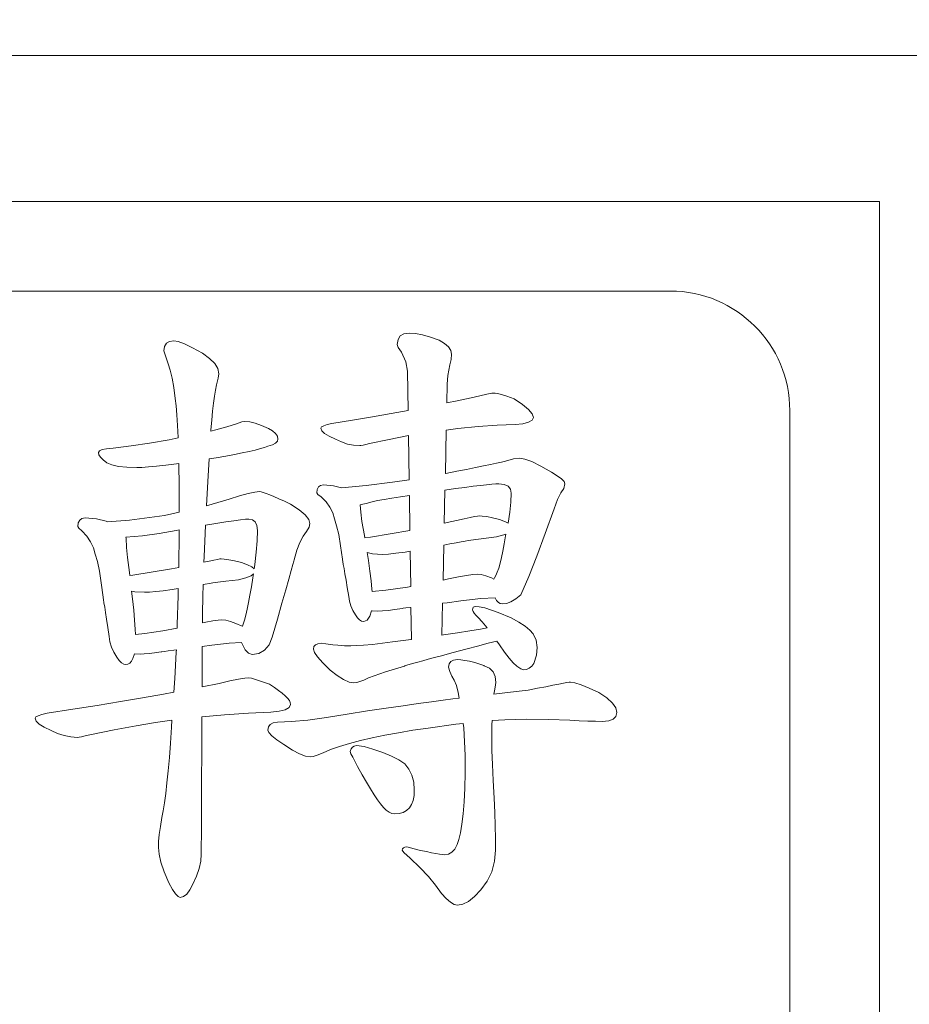
# Model space of a CAD drawing. Extents: x 5 to 4594, y 5 to 1778.
# Drawn here: x 1917 to 1924, y 853 to 862 of the extents above; entities that cross this region are included whole.
import ezdxf

# ---------------------------------------------------------------- set-up
doc = ezdxf.new("R2010")
doc.units = 0
doc.header["$LTSCALE"] = 5
doc.layers.get('DEFPOINTS').update_dxf_attribs({"linetype": 'CONTINUOUS'})
doc.layers.add('dim', color=225, linetype='CONTINUOUS')
doc.layers.add('EXT-250V-2D', color=7, linetype='CONTINUOUS')
doc.styles.get("Standard").update_dxf_attribs({"font": 'romant.shx', "bigfont": 'chineset.shx'})
doc.dimstyles.get("Standard").update_dxf_attribs({"dimtxt": 2.5, "dimasz": 2.5, "dimexe": 1.25, "dimexo": 0.625, "dimtad": 1, "dimdec": 4, "dimdsep": 46, "dimlunit": 6, "dimtxsty": 'Standard', "dimcen": 2.5, "dimadec": 0, "dimazin": 0, "dimtfac": 1, "dimtdec": 4, "dimtmove": 0, "dimatfit": 3, "dimfxl": 0, "dimtolj": 1, "dimtzin": 0, "dimarcsym": 0})

# ---------------------------------------------------------------- blocks, each defined once
blk = doc.blocks.new('*D34')
at = {"layer": 'DEFPOINTS', "color": 0}
for p in [(1910.8942, 844.1174), (1916.8156, 828.0932)]:
    blk.add_point(p, dxfattribs=at)
at = {"layer": 'dim', "color": 225, "lineweight": -2}
for p, q in [((1870.3677, 953.7881), (1771.1712, 953.7881)), ((1906.1281, 857.015), (1870.3677, 953.7881))]:
    blk.add_line(p, q, dxfattribs=at)
at = {"layer": 'dim', "color": 225}
blk.add_solid([(1908.2777, 857.8093), (1903.9785, 856.2207), (1910.8942, 844.1174)], dxfattribs=at)
at = {"layer": 'dim', "color": 220, "insert": (1818.7069, 970.4845), "char_height": 16.5, "attachment_point": 5}
blk.add_mtext('\\A1;PT 3/8', dxfattribs=at)
blk = doc.blocks.new('EXT-250V-2DB')
at = {"layer": 'EXT-250V-2D', "color": 7, "linetype": 'Continuous', "lineweight": 15}
for p, q in [((333, 315.719), (290, 315.719)), ((331, 314.5), (311, 314.5)), ((331, 302.5), (331, 314.5)), ((329.25, 313.75), (312.75, 313.75)), ((327.0209, 313.3917), (326.9904, 313.3744)), ((327.0641, 313.398), (327.0209, 313.3917)), ((327.1174, 313.394), (327.0641, 313.398)), ((327.1769, 313.3839), (327.1174, 313.394)), ((325.0339, 313.3133), (325.019, 313.2874)), ((325.0597, 313.329), (325.0339, 313.3133)), ((325.0958, 313.3345), (325.0597, 313.329)), ((325.1326, 313.3282), (325.0958, 313.3345)), ((325.1852, 313.3086), (325.1326, 313.3282)), ((325.2526, 313.2757), (325.1852, 313.3086)), ((326.9716, 313.3447), (326.9653, 313.3031)), ((326.9904, 313.3744), (326.9716, 313.3447)), ((327.2428, 313.365), (327.1769, 313.3839)), ((327.3157, 313.34), (327.2428, 313.365)), ((327.3611, 313.3125), (327.3157, 313.34)), ((327.3941, 313.2835), (327.3611, 313.3125)), ((325.019, 313.2874), (325.0135, 313.2506)), ((325.0135, 313.2506), (325.03, 313.1989)), ((325.3357, 313.2294), (325.2526, 313.2757)), ((325.3952, 313.1863), (325.3357, 313.2294)), ((326.9653, 313.3031), (326.9739, 313.2765)), ((326.9739, 313.2765), (327.0006, 313.2396)), ((327.0006, 313.2396), (327.0366, 313.1581)), ((327.4136, 313.2537), (327.3941, 313.2835)), ((327.4199, 313.2224), (327.4136, 313.2537)), ((325.03, 313.1989), (325.048, 313.1416)), ((325.4383, 313.1432), (325.3952, 313.1863)), ((327.0366, 313.1581), (327.0523, 313.0813)), ((327.4042, 313.1322), (327.416, 313.1785)), ((327.416, 313.1785), (327.4199, 313.2224)), ((325.048, 313.1416), (325.066, 313.0883)), ((325.066, 313.0883), (325.0825, 313.0225)), ((325.4634, 313.1009), (325.4383, 313.1432)), ((325.472, 313.0578), (325.4634, 313.1009)), ((327.0523, 313.0813), (327.0569, 312.7522)), ((327.3894, 313.0444), (327.4042, 313.1322)), ((325.0825, 313.0225), (325.0958, 312.9433)), ((325.4525, 312.9645), (325.4673, 313.0209)), ((325.4673, 313.0209), (325.472, 313.0578)), ((327.3839, 312.9723), (327.3894, 313.0444)), ((325.0958, 312.9433), (325.1068, 312.8516)), ((325.436, 312.8712), (325.4438, 312.9222)), ((325.4438, 312.9222), (325.4525, 312.9645)), ((327.3805, 312.8143), (327.3839, 312.9723)), ((327.7852, 312.8971), (327.757, 312.8947)), ((327.8048, 312.8939), (327.7852, 312.8971)), ((325.1068, 312.8516), (325.1146, 312.7889)), ((325.4282, 312.8124), (325.436, 312.8712)), ((327.4662, 312.832), (327.3805, 312.8143)), ((327.5845, 312.8571), (327.4662, 312.832)), ((327.6566, 312.8743), (327.5845, 312.8571)), ((327.7146, 312.8869), (327.6566, 312.8743)), ((327.757, 312.8947), (327.7146, 312.8869)), ((327.8369, 312.8853), (327.8048, 312.8939)), ((327.8832, 312.8704), (327.8369, 312.8853)), ((327.9428, 312.8493), (327.8832, 312.8704)), ((328.0141, 312.8007), (327.9428, 312.8493)), ((325.1146, 312.7889), (325.1217, 312.7137)), ((325.4133, 312.6713), (325.4203, 312.7458)), ((325.4203, 312.7458), (325.4282, 312.8124)), ((327.0569, 312.7522), (326.9151, 312.7262)), ((328.0642, 312.7591), (328.0141, 312.8007)), ((328.0948, 312.7231), (328.0642, 312.7591)), ((330.25, 304.25), (330.25, 312.75)), ((325.1217, 312.7137), (325.1279, 312.6251)), ((325.4062, 312.5882), (325.4133, 312.6713)), ((325.6641, 312.6549), (325.6194, 312.6392)), ((325.69, 312.6604), (325.6641, 312.6549)), ((325.7307, 312.6564), (325.69, 312.6604)), ((325.7777, 312.6455), (325.7307, 312.6564)), ((326.5914, 312.6713), (326.4182, 312.6431)), ((326.7576, 312.6988), (326.5914, 312.6713)), ((326.9151, 312.7262), (326.7576, 312.6988)), ((328.0172, 312.6408), (328.0642, 312.6525)), ((328.0642, 312.6525), (328.0932, 312.6698)), ((328.0932, 312.6698), (328.105, 312.6933)), ((328.105, 312.6933), (328.0948, 312.7231)), ((325.1279, 312.6251), (325.1326, 312.524)), ((325.447, 312.589), (325.4056, 312.5791)), ((325.4056, 312.5791), (325.4062, 312.5882)), ((325.5387, 312.6133), (325.447, 312.589)), ((325.6194, 312.6392), (325.5387, 312.6133)), ((325.8295, 312.6259), (325.7777, 312.6455)), ((325.8875, 312.5992), (325.8295, 312.6259)), ((325.9228, 312.5804), (325.8875, 312.5992)), ((325.9478, 312.56), (325.9228, 312.5804)), ((326.3327, 312.6141), (326.3272, 312.6039)), ((326.3272, 312.6039), (326.3351, 312.582)), ((326.35, 312.6235), (326.3327, 312.6141)), ((326.3351, 312.582), (326.3578, 312.5592)), ((326.3782, 312.6337), (326.35, 312.6235)), ((326.4182, 312.6431), (326.3782, 312.6337)), ((327.3677, 312.2228), (327.3756, 312.5876)), ((327.3756, 312.5876), (327.4717, 312.5992)), ((327.4717, 312.5992), (327.6418, 312.6165)), ((327.6418, 312.6165), (327.8024, 312.6282)), ((327.8024, 312.6282), (327.9522, 312.6353)), ((327.9522, 312.6353), (328.0172, 312.6408)), ((325.0574, 312.5067), (324.8936, 312.4777)), ((325.1327, 312.5216), (325.0574, 312.5067)), ((325.1326, 312.524), (325.1327, 312.5216)), ((325.9463, 312.4777), (325.962, 312.4934)), ((325.9627, 312.5365), (325.9478, 312.56)), ((325.962, 312.4934), (325.9674, 312.5114)), ((325.9674, 312.5114), (325.9627, 312.5365)), ((326.3578, 312.5592), (326.3954, 312.5357)), ((326.3954, 312.5357), (326.4479, 312.5114)), ((326.4479, 312.5114), (326.4989, 312.4879)), ((326.4989, 312.4879), (326.5498, 312.4707)), ((326.734, 312.4754), (326.8987, 312.5099)), ((326.8987, 312.5099), (327.046, 312.5389)), ((327.046, 312.5389), (327.0599, 312.5412)), ((327.0599, 312.5412), (327.0652, 312.1716)), ((324.4726, 312.4134), (324.4648, 312.3993)), ((324.4954, 312.4244), (324.4726, 312.4134)), ((324.5338, 312.4315), (324.4954, 312.4244)), ((324.5879, 312.4354), (324.5338, 312.4315)), ((324.7376, 312.4542), (324.5879, 312.4354)), ((324.8936, 312.4777), (324.7376, 312.4542)), ((325.668, 312.3962), (325.726, 312.4087)), ((325.726, 312.4087), (325.777, 312.4205)), ((325.777, 312.4205), (325.8201, 312.4323)), ((325.8201, 312.4323), (325.8554, 312.4424)), ((325.8554, 312.4424), (325.8836, 312.4526)), ((325.8836, 312.4526), (325.9204, 312.4644)), ((325.9204, 312.4644), (325.9463, 312.4777)), ((326.5498, 312.4707), (326.6, 312.4605)), ((326.6, 312.4605), (326.651, 312.4573)), ((326.651, 312.4573), (326.6619, 312.4581)), ((326.6619, 312.4581), (326.6792, 312.462)), ((326.6792, 312.462), (326.7035, 312.4675)), ((326.7035, 312.4675), (326.734, 312.4754)), ((324.4648, 312.3993), (324.4695, 312.3805)), ((324.4695, 312.3805), (324.4828, 312.3601)), ((324.4828, 312.3601), (324.5048, 312.3382)), ((324.5048, 312.3382), (324.5353, 312.3147)), ((325.3796, 312.1571), (325.3906, 312.3456)), ((325.3906, 312.3456), (325.4493, 312.3547)), ((325.4493, 312.3547), (325.5301, 312.3695)), ((325.5301, 312.3695), (325.603, 312.3829)), ((325.603, 312.3829), (325.668, 312.3962)), ((327.8722, 312.3272), (327.8377, 312.3202)), ((327.9388, 312.346), (327.8722, 312.3272)), ((327.9913, 312.3523), (327.9388, 312.346)), ((328.0337, 312.3452), (327.9913, 312.3523)), ((328.0917, 312.3233), (328.0337, 312.3452)), ((328.1654, 312.2865), (328.0917, 312.3233)), ((324.5353, 312.3147), (324.5769, 312.2966)), ((324.5769, 312.2966), (324.6325, 312.2841)), ((324.6325, 312.2841), (324.7023, 312.2763)), ((324.7023, 312.2763), (324.7854, 312.2739)), ((324.7854, 312.2739), (324.8293, 312.2755)), ((324.8293, 312.2755), (324.8849, 312.2786)), ((324.8849, 312.2786), (324.9508, 312.2849)), ((324.9508, 312.2849), (325.0284, 312.2943)), ((325.0284, 312.2943), (325.117, 312.3053)), ((325.117, 312.3053), (325.1384, 312.3083)), ((325.1384, 312.3083), (325.1389, 312.2818)), ((325.1389, 312.2818), (325.1405, 312.1414)), ((327.4638, 312.2426), (327.3729, 312.2237)), ((327.5461, 312.259), (327.4638, 312.2426)), ((327.6206, 312.2747), (327.5461, 312.259)), ((327.6872, 312.2888), (327.6206, 312.2747)), ((327.7452, 312.3006), (327.6872, 312.2888)), ((327.7954, 312.3108), (327.7452, 312.3006)), ((327.8377, 312.3202), (327.7954, 312.3108)), ((328.2547, 312.2355), (328.1654, 312.2865)), ((325.369, 311.9544), (325.3796, 312.1571)), ((327.0652, 312.1716), (326.9245, 312.1509)), ((327.3729, 312.2237), (327.3677, 312.2228)), ((328.3041, 312.2049), (328.2547, 312.2355)), ((328.3402, 312.1783), (328.3041, 312.2049)), ((328.3613, 312.1563), (328.3402, 312.1783)), ((328.3684, 312.1375), (328.3613, 312.1563)), ((325.1405, 312.1414), (325.1413, 311.9878)), ((326.2959, 312.0913), (326.2927, 312.0623)), ((326.3068, 312.1117), (326.2959, 312.0913)), ((326.3233, 312.1242), (326.3068, 312.1117)), ((326.3476, 312.1281), (326.3233, 312.1242)), ((326.4323, 312.1218), (326.3476, 312.1281)), ((326.4985, 312.1042), (326.4323, 312.1218)), ((326.7043, 312.1234), (326.4985, 312.1042)), ((326.9245, 312.1509), (326.7043, 312.1234)), ((327.3648, 312.0851), (327.3588, 311.8086)), ((327.4521, 312.0975), (327.3648, 312.0851)), ((327.5304, 312.1077), (327.4521, 312.0975)), ((327.6002, 312.1171), (327.5304, 312.1077)), ((327.6613, 312.1242), (327.6002, 312.1171)), ((327.7131, 312.1305), (327.6613, 312.1242)), ((327.7562, 312.1344), (327.7131, 312.1305)), ((327.7907, 312.1367), (327.7562, 312.1344)), ((327.8158, 312.1375), (327.7907, 312.1367)), ((327.8604, 312.1328), (327.8158, 312.1375)), ((327.8926, 312.1179), (327.8604, 312.1328)), ((327.9122, 312.0928), (327.8926, 312.1179)), ((327.9185, 312.0584), (327.9122, 312.0928)), ((328.3339, 312.0615), (328.3598, 312.0999)), ((328.3598, 312.0999), (328.3684, 312.1375)), ((325.5598, 312.0098), (325.369, 311.9544)), ((325.6461, 312.0372), (325.5598, 312.0098)), ((325.7174, 312.0568), (325.6461, 312.0372)), ((325.773, 312.0685), (325.7174, 312.0568)), ((325.813, 312.0725), (325.773, 312.0685)), ((325.8263, 312.0709), (325.813, 312.0725)), ((325.8444, 312.0662), (325.8263, 312.0709)), ((325.8687, 312.0576), (325.8444, 312.0662)), ((325.8985, 312.0458), (325.8687, 312.0576)), ((325.9337, 312.0309), (325.8985, 312.0458)), ((325.9745, 312.0129), (325.9337, 312.0309)), ((326.0215, 311.9917), (325.9745, 312.0129)), ((326.0733, 311.9666), (326.0215, 311.9917)), ((326.2927, 312.0623), (326.3014, 312.0497)), ((326.3014, 312.0497), (326.328, 312.0301)), ((326.328, 312.0301), (326.3696, 311.987)), ((326.8007, 311.9972), (326.7544, 311.9886)), ((326.8555, 312.0066), (326.8007, 311.9972)), ((326.919, 312.0168), (326.8555, 312.0066)), ((326.9912, 312.0286), (326.919, 312.0168)), ((327.067, 312.0405), (326.9912, 312.0286)), ((327.0711, 311.7479), (327.067, 312.0405)), ((327.9153, 311.9847), (327.9185, 312.0584)), ((328.2775, 311.9298), (328.3057, 312.0066)), ((328.3057, 312.0066), (328.3339, 312.0615)), ((325.1413, 311.9878), (325.141, 311.9004)), ((326.1438, 311.9204), (326.0733, 311.9666)), ((326.1948, 311.8789), (326.1438, 311.9204)), ((326.3696, 311.987), (326.4017, 311.9423)), ((326.4017, 311.9423), (326.426, 311.8953)), ((326.6627, 311.9643), (326.6563, 311.9633)), ((326.6563, 311.9633), (326.6596, 311.9008)), ((326.7058, 311.9745), (326.6627, 311.9643)), ((326.7544, 311.9886), (326.7058, 311.9745)), ((327.9067, 311.9008), (327.9153, 311.9847)), ((328.2038, 311.7213), (328.2775, 311.9298)), ((324.308, 311.835), (324.2963, 311.8122)), ((324.3268, 311.8483), (324.308, 311.835)), ((324.3535, 311.853), (324.3268, 311.8483)), ((324.4476, 311.8459), (324.3535, 311.853)), ((324.5299, 311.8248), (324.4476, 311.8459)), ((324.7258, 311.8334), (324.5421, 311.8196)), ((325.0166, 311.8742), (324.7258, 311.8334)), ((325.141, 311.9004), (325.0166, 311.8742)), ((325.599, 311.8295), (325.5301, 311.8193)), ((325.6539, 311.8373), (325.599, 311.8295)), ((325.6947, 311.8412), (325.6539, 311.8373)), ((325.7221, 311.8428), (325.6947, 311.8412)), ((325.7542, 311.8365), (325.7221, 311.8428)), ((325.777, 311.8193), (325.7542, 311.8365)), ((326.2245, 311.8404), (326.1948, 311.8789)), ((326.2347, 311.8067), (326.2245, 311.8404)), ((326.426, 311.8953), (326.4409, 311.8459)), ((326.4409, 311.8459), (326.4581, 311.7879)), ((326.6596, 311.9008), (326.6698, 311.8224)), ((327.3588, 311.8086), (327.5265, 311.8459)), ((327.5265, 311.8459), (327.5759, 311.8569)), ((327.5759, 311.8569), (327.6127, 311.864)), ((327.6127, 311.864), (327.6378, 311.8687)), ((327.6378, 311.8687), (327.6496, 311.8702)), ((327.6496, 311.8702), (327.6762, 311.8687)), ((327.6762, 311.8687), (327.7139, 311.8632)), ((327.7139, 311.8632), (327.7617, 311.8538)), ((327.7617, 311.8538), (327.8205, 311.8404)), ((327.8205, 311.8404), (327.8706, 311.8208)), ((327.893, 311.8097), (327.9067, 311.9008)), ((324.2963, 311.8122), (324.2923, 311.7801)), ((324.2923, 311.7801), (324.301, 311.7668)), ((324.301, 311.7668), (324.3268, 311.7456)), ((324.3268, 311.7456), (324.3676, 311.7001)), ((324.5421, 311.8196), (324.5299, 311.8248)), ((325.1162, 311.7487), (324.9743, 311.7221)), ((325.1406, 311.7531), (325.1162, 311.7487)), ((325.1405, 311.7158), (325.1406, 311.7531)), ((325.361, 311.792), (325.3576, 311.7229)), ((325.447, 311.806), (325.361, 311.792)), ((325.5301, 311.8193), (325.447, 311.806)), ((325.7903, 311.7887), (325.777, 311.8193)), ((325.795, 311.7472), (325.7903, 311.7887)), ((325.7926, 311.6602), (325.795, 311.7472)), ((326.2049, 311.7378), (326.2277, 311.7762)), ((326.2277, 311.7762), (326.2347, 311.8067)), ((326.4581, 311.7879), (326.4754, 311.7127)), ((326.6698, 311.8224), (326.6902, 311.7048)), ((326.7419, 311.6907), (327.0711, 311.7479)), ((327.8706, 311.8208), (327.893, 311.8097)), ((324.3676, 311.7001), (324.3997, 311.6523)), ((324.834, 311.7033), (324.6942, 311.6916)), ((324.6942, 311.6916), (324.696, 311.6845)), ((324.696, 311.6845), (324.6992, 311.6045)), ((324.9743, 311.7221), (324.834, 311.7033)), ((325.1373, 311.454), (325.1405, 311.7158)), ((325.3576, 311.7229), (325.3498, 311.5308)), ((326.1509, 311.6468), (326.1767, 311.6994)), ((326.1767, 311.6994), (326.2049, 311.7378)), ((326.4754, 311.7127), (326.4911, 311.6186)), ((326.6902, 311.7048), (326.6932, 311.6864)), ((326.6932, 311.6864), (326.7419, 311.6907)), ((327.5594, 311.6633), (327.5336, 311.6586)), ((327.6676, 311.679), (327.5594, 311.6633)), ((327.7962, 311.6946), (327.6676, 311.679)), ((327.8573, 311.7103), (327.7962, 311.6946)), ((327.8752, 311.7177), (327.8573, 311.7103)), ((327.8604, 311.6351), (327.8722, 311.7025)), ((327.8722, 311.7025), (327.8752, 311.7177)), ((328.1332, 311.5316), (328.2038, 311.7213)), ((324.3997, 311.6523), (324.424, 311.6022)), ((324.424, 311.6022), (324.4389, 311.5504)), ((324.6992, 311.6045), (324.7078, 311.5214)), ((325.7856, 311.5653), (325.7926, 311.6602)), ((326.103, 311.5026), (326.1258, 311.5818)), ((326.1258, 311.5818), (326.1509, 311.6468)), ((326.4911, 311.6186), (326.5067, 311.5065)), ((327.3549, 311.6254), (327.3486, 311.3332)), ((327.4066, 311.6351), (327.3549, 311.6254)), ((327.4575, 311.6445), (327.4066, 311.6351)), ((327.4999, 311.6523), (327.4575, 311.6445)), ((327.5336, 311.6586), (327.4999, 311.6523)), ((327.8487, 311.5747), (327.8604, 311.6351)), ((324.4389, 311.5504), (324.4562, 311.4893)), ((324.7078, 311.5214), (324.7243, 311.396)), ((325.3498, 311.5308), (325.3481, 311.4826)), ((325.3913, 311.4916), (325.4313, 311.5003)), ((325.4313, 311.5003), (325.4611, 311.5057)), ((325.4611, 311.5057), (325.4815, 311.5097)), ((325.4815, 311.5097), (325.4909, 311.5104)), ((325.4909, 311.5104), (325.5175, 311.5089)), ((325.5175, 311.5089), (325.5551, 311.5034)), ((325.5551, 311.5034), (325.603, 311.494)), ((325.7738, 311.4626), (325.7856, 311.5653)), ((326.0999, 311.4924), (326.103, 311.5026)), ((326.5067, 311.5065), (326.5075, 311.5018)), ((326.5075, 311.5018), (326.5099, 311.4869)), ((326.7135, 311.5623), (326.7239, 311.4971)), ((326.7591, 311.5528), (326.7135, 311.5623)), ((326.7239, 311.4971), (326.7364, 311.4078)), ((326.8407, 311.5481), (326.7591, 311.5528)), ((326.8908, 311.5504), (326.8407, 311.5481)), ((326.9535, 311.5567), (326.8908, 311.5504)), ((327.0303, 311.5669), (326.9535, 311.5567)), ((327.0736, 311.574), (327.0303, 311.5669)), ((327.0778, 311.2778), (327.0736, 311.574)), ((327.826, 311.4744), (327.8369, 311.5214)), ((327.8369, 311.5214), (327.8487, 311.5747)), ((328.065, 311.3615), (328.1332, 311.5316)), ((324.4562, 311.4893), (324.4726, 311.4085)), ((324.7525, 311.3733), (325.0762, 311.4258)), ((325.0762, 311.4258), (325.137, 311.4385)), ((325.137, 311.4385), (325.1373, 311.454)), ((325.3481, 311.4826), (325.3913, 311.4916)), ((325.603, 311.494), (325.6617, 311.4807)), ((325.6617, 311.4807), (325.7119, 311.4611)), ((325.7119, 311.4611), (325.748, 311.443)), ((325.748, 311.443), (325.7686, 311.4276)), ((325.7686, 311.4276), (325.7738, 311.4626)), ((326.0772, 311.4117), (326.0913, 311.4618)), ((326.0913, 311.4618), (326.0999, 311.4924)), ((326.5099, 311.4869), (326.5138, 311.4626)), ((326.5138, 311.4626), (326.5201, 311.4289)), ((326.5201, 311.4289), (326.5271, 311.3858)), ((327.8024, 311.3999), (327.8142, 311.4336)), ((327.8142, 311.4336), (327.826, 311.4744)), ((324.4726, 311.4085), (324.4883, 311.309)), ((324.7243, 311.396), (324.7273, 311.371)), ((324.7273, 311.371), (324.7525, 311.3733)), ((325.6374, 311.3349), (325.5308, 311.3239)), ((325.6986, 311.3505), (325.6374, 311.3349)), ((325.7425, 311.3686), (325.6986, 311.3505)), ((325.762, 311.384), (325.7425, 311.3686)), ((325.7448, 311.2769), (325.7574, 311.3529)), ((325.7574, 311.3529), (325.762, 311.384)), ((326.0317, 311.2502), (326.0576, 311.3411)), ((326.0576, 311.3411), (326.0772, 311.4117)), ((326.5271, 311.3858), (326.5365, 311.3325)), ((326.5365, 311.3325), (326.5467, 311.2698)), ((326.7364, 311.4078), (326.7458, 311.3278)), ((327.3486, 311.3332), (327.3933, 311.3435)), ((327.3933, 311.3435), (327.4764, 311.3599)), ((327.4764, 311.3599), (327.5446, 311.3725)), ((327.5446, 311.3725), (327.5979, 311.3795)), ((327.5979, 311.3795), (327.6355, 311.3819)), ((327.6355, 311.3819), (327.6676, 311.3788)), ((327.6676, 311.3788), (327.7076, 311.3686)), ((327.7076, 311.3686), (327.7531, 311.3513)), ((327.7531, 311.3513), (327.7746, 311.3418)), ((327.7746, 311.3418), (327.7797, 311.3521)), ((327.7797, 311.3521), (327.7915, 311.3725)), ((327.7915, 311.3725), (327.8024, 311.3999)), ((328, 311.2094), (328.065, 311.3615)), ((324.4883, 311.309), (324.504, 311.1898)), ((325.0817, 311.2549), (325.0072, 311.2439)), ((325.1332, 311.2631), (325.0817, 311.2549)), ((325.1319, 311.2024), (325.1332, 311.2631)), ((325.3418, 311.2963), (325.3388, 311.1953)), ((325.3584, 311.2988), (325.3418, 311.2963)), ((325.3937, 311.3043), (325.3584, 311.2988)), ((325.4211, 311.309), (325.3937, 311.3043)), ((325.4423, 311.3129), (325.4211, 311.309)), ((325.5308, 311.3239), (325.4423, 311.3129)), ((325.7331, 311.2071), (325.7448, 311.2769)), ((325.9996, 311.1389), (326.0317, 311.2502)), ((326.5467, 311.2698), (326.5593, 311.1969)), ((326.7458, 311.3278), (326.7529, 311.258)), ((326.7529, 311.258), (326.7543, 311.2362)), ((326.8704, 311.2479), (327.0515, 311.2729)), ((327.0515, 311.2729), (327.0778, 311.2778)), ((324.504, 311.1898), (324.5048, 311.1844)), ((324.5048, 311.1844), (324.5071, 311.1695)), ((324.5071, 311.1695), (324.511, 311.1436)), ((324.7697, 311.2353), (324.7429, 311.2409)), ((324.7429, 311.2409), (324.7501, 311.1765)), ((324.7501, 311.1765), (324.7603, 311.0817)), ((324.8512, 311.2306), (324.7697, 311.2353)), ((324.892, 311.2322), (324.8512, 311.2306)), ((324.9445, 311.2369), (324.892, 311.2322)), ((325.0072, 311.2439), (324.9445, 311.2369)), ((325.1248, 310.9617), (325.1319, 311.2024)), ((325.3388, 311.1953), (325.3357, 311.0527)), ((325.7213, 311.1444), (325.7331, 311.2071)), ((326.5593, 311.1969), (326.5647, 311.1569)), ((326.7543, 311.2362), (326.8704, 311.2479)), ((327.4983, 311.1585), (327.6645, 311.1797)), ((327.6645, 311.1797), (327.7834, 311.1843)), ((327.7834, 311.1843), (327.797, 311.1624)), ((327.9169, 311.1522), (327.9576, 311.1765)), ((327.9576, 311.1765), (328, 311.2094)), ((324.511, 311.1436), (324.5173, 311.1075)), ((324.5173, 311.1075), (324.5244, 311.0613)), ((325.6978, 311.0401), (325.7096, 311.0887)), ((325.7096, 311.0887), (325.7213, 311.1444)), ((325.9627, 311.0072), (325.9996, 311.1389)), ((326.5647, 311.1569), (326.5757, 311.1177)), ((326.5757, 311.1177), (326.593, 311.0793)), ((326.8893, 311.0793), (326.9441, 311.0864)), ((326.9441, 311.0864), (327.0076, 311.0958)), ((327.0076, 311.0958), (327.0155, 311.0966)), ((327.0155, 311.0966), (327.0382, 311.0997)), ((327.0382, 311.0997), (327.0766, 311.1044)), ((327.0766, 311.1044), (327.0802, 311.1049)), ((327.0802, 311.1049), (327.084, 310.8375)), ((327.3387, 310.8734), (327.3444, 311.1387)), ((327.3444, 311.1387), (327.3831, 311.1436)), ((327.3831, 311.1436), (327.4983, 311.1585)), ((327.6018, 311.1052), (327.5963, 311.0832)), ((327.6182, 311.1122), (327.6018, 311.1052)), ((327.6496, 311.1091), (327.6182, 311.1122)), ((327.6974, 311.1005), (327.6496, 311.1091)), ((327.8087, 311.0613), (327.6974, 311.1005)), ((327.797, 311.1624), (327.8118, 311.1467)), ((327.8118, 311.1467), (327.8275, 311.1365)), ((327.8275, 311.1365), (327.844, 311.1334)), ((327.844, 311.1334), (327.8793, 311.1381)), ((327.8793, 311.1381), (327.9169, 311.1522)), ((324.5244, 311.0613), (324.533, 311.0049)), ((324.533, 311.0049), (324.544, 310.9374)), ((324.7603, 311.0817), (324.7674, 310.997)), ((325.3357, 311.0527), (325.3352, 310.9764)), ((325.6868, 310.9986), (325.6978, 311.0401)), ((325.9196, 310.8559), (325.9627, 311.0072)), ((326.593, 311.0793), (326.6157, 311.0417)), ((326.6157, 311.0417), (326.6329, 311.0174)), ((326.6329, 311.0174), (326.6502, 310.9994)), ((326.7129, 310.997), (326.7364, 311.0315)), ((326.7364, 311.0315), (326.7512, 311.0768)), ((326.7512, 311.0768), (326.7544, 311.0762)), ((326.7544, 311.0762), (326.8022, 311.0738)), ((326.8022, 311.0738), (326.8414, 311.0754)), ((326.8414, 311.0754), (326.8893, 311.0793)), ((327.5963, 311.0832), (327.5994, 311.0715)), ((327.5994, 311.0715), (327.608, 311.0566)), ((327.608, 311.0566), (327.6229, 311.0393)), ((327.6229, 311.0393), (327.6433, 311.019)), ((327.6433, 311.019), (327.677, 310.9829)), ((327.9177, 311.0166), (327.8087, 311.0613)), ((327.9819, 310.9813), (327.9177, 311.0166)), ((324.544, 310.9374), (324.5557, 310.8606)), ((324.7674, 310.997), (324.7729, 310.9226)), ((324.7729, 310.9226), (324.7756, 310.8778)), ((325.0049, 310.9077), (325.1236, 310.9299)), ((325.1236, 310.9299), (325.1248, 310.9617)), ((325.3352, 310.9764), (325.3639, 310.9821)), ((325.3639, 310.9821), (325.4211, 310.9931)), ((325.4211, 310.9931), (325.4658, 310.9986)), ((325.4658, 310.9986), (325.4979, 311.0009)), ((325.4979, 311.0009), (325.5301, 310.9978)), ((325.5301, 310.9978), (325.57, 310.9876)), ((325.57, 310.9876), (325.6155, 310.9704)), ((325.6155, 310.9704), (325.6688, 310.9469)), ((325.6688, 310.9469), (325.6693, 310.9465)), ((325.6693, 310.9465), (325.6758, 310.9633)), ((325.6758, 310.9633), (325.6868, 310.9986)), ((326.6502, 310.9994), (326.6674, 310.9892)), ((326.6674, 310.9892), (326.6847, 310.9853)), ((326.6847, 310.9853), (326.7129, 310.997)), ((327.6613, 310.9226), (327.572, 310.9077)), ((327.718, 310.9324), (327.6613, 310.9226)), ((327.677, 310.9829), (327.7178, 310.9327)), ((327.7178, 310.9327), (327.718, 310.9324)), ((328.0345, 310.9476), (327.9819, 310.9813)), ((328.0752, 310.9147), (328.0345, 310.9476)), ((324.5557, 310.8606), (324.5612, 310.8159)), ((324.7756, 310.8778), (324.852, 310.8857)), ((324.852, 310.8857), (325.0049, 310.9077)), ((325.8922, 310.7924), (325.9196, 310.8559)), ((327.3533, 310.8755), (327.3387, 310.8734)), ((327.4693, 310.892), (327.3533, 310.8755)), ((327.572, 310.9077), (327.4693, 310.892)), ((328.1034, 310.8841), (328.0752, 310.9147)), ((328.1285, 310.8301), (328.1034, 310.8841)), ((324.5612, 310.8159), (324.5738, 310.7721)), ((324.5738, 310.7721), (324.5926, 310.7297)), ((325.3341, 310.7776), (325.4148, 310.7877)), ((325.3341, 310.7423), (325.3341, 310.7776)), ((325.4148, 310.7877), (325.5583, 310.8058)), ((325.5583, 310.8058), (325.6626, 310.8099)), ((325.6626, 310.8099), (325.6664, 310.7987)), ((325.6664, 310.7987), (325.6931, 310.7493)), ((325.8554, 310.747), (325.8922, 310.7924)), ((326.2677, 310.7768), (326.2637, 310.7548)), ((326.281, 310.7916), (326.2677, 310.7768)), ((326.3014, 310.8011), (326.281, 310.7916)), ((326.3311, 310.8042), (326.3014, 310.8011)), ((326.3688, 310.8011), (326.3311, 310.8042)), ((326.426, 310.7924), (326.3688, 310.8011)), ((326.4668, 310.7877), (326.426, 310.7924)), ((326.4997, 310.7846), (326.4668, 310.7877)), ((326.524, 310.783), (326.4997, 310.7846)), ((326.5404, 310.7822), (326.524, 310.783)), ((326.5757, 310.783), (326.5404, 310.7822)), ((326.6243, 310.7854), (326.5757, 310.783)), ((326.6839, 310.7893), (326.6243, 310.7854)), ((326.7568, 310.7948), (326.6839, 310.7893)), ((326.9253, 310.8167), (326.7568, 310.7948)), ((327.0813, 310.8371), (326.9253, 310.8167)), ((327.084, 310.8375), (327.0813, 310.8371)), ((327.474, 310.7376), (327.5516, 310.7579)), ((327.5516, 310.7579), (327.6363, 310.7807)), ((327.6363, 310.7807), (327.7264, 310.8042)), ((327.7264, 310.8042), (327.7976, 310.8233)), ((327.7976, 310.8233), (327.8205, 310.7909)), ((327.8205, 310.7909), (327.8628, 310.7289)), ((328.1371, 310.7689), (328.1285, 310.8301)), ((328.1301, 310.7062), (328.1371, 310.7689)), ((324.5926, 310.7297), (324.6184, 310.6882)), ((324.6184, 310.6882), (324.638, 310.6607)), ((324.7407, 310.6545), (324.7533, 310.6772)), ((324.7533, 310.6772), (324.7659, 310.7164)), ((324.7659, 310.7164), (324.8128, 310.714)), ((324.8128, 310.714), (324.8465, 310.7156)), ((324.8465, 310.7156), (324.8881, 310.7188)), ((324.8881, 310.7188), (324.9351, 310.725)), ((324.9351, 310.725), (324.99, 310.7329)), ((324.99, 310.7329), (324.9962, 310.7336)), ((324.9962, 310.7336), (325.0166, 310.736)), ((325.0166, 310.736), (325.0496, 310.7407)), ((325.0496, 310.7407), (325.0966, 310.747)), ((325.0966, 310.747), (325.1169, 310.7494)), ((325.1162, 310.7313), (325.1044, 310.511)), ((325.1169, 310.7494), (325.1162, 310.7313)), ((325.3333, 310.6615), (325.3341, 310.7423)), ((325.6931, 310.7493), (325.7213, 310.7203)), ((325.7213, 310.7203), (325.7519, 310.7101)), ((325.7519, 310.7101), (325.8083, 310.7195)), ((325.8083, 310.7195), (325.8554, 310.747)), ((326.2637, 310.7548), (326.2724, 310.7274)), ((326.2724, 310.7274), (326.299, 310.6897)), ((326.299, 310.6897), (326.3429, 310.6404)), ((327.2247, 310.6709), (327.278, 310.685)), ((327.278, 310.685), (327.3368, 310.7007)), ((327.3368, 310.7007), (327.4027, 310.718)), ((327.4027, 310.718), (327.474, 310.7376)), ((327.8628, 310.7289), (327.9012, 310.6788)), ((327.9012, 310.6788), (327.9365, 310.6396)), ((328.1081, 310.6364), (328.1301, 310.7062)), ((324.638, 310.6607), (324.6568, 310.6412)), ((324.6568, 310.6412), (324.6764, 310.6294)), ((324.6764, 310.6294), (324.6952, 310.6255)), ((324.6952, 310.6255), (324.7117, 310.6286)), ((324.7117, 310.6286), (324.7266, 310.6388)), ((324.7266, 310.6388), (324.7407, 310.6545)), ((325.3333, 310.5659), (325.3333, 310.6615)), ((326.3429, 310.6404), (326.404, 310.58)), ((326.8665, 310.5659), (327.0256, 310.6137)), ((327.0256, 310.6137), (327.0288, 310.6153)), ((327.0288, 310.6153), (327.0382, 310.6184)), ((327.0382, 310.6184), (327.0539, 310.6231)), ((327.0539, 310.6231), (327.1032, 310.6372)), ((327.1032, 310.6372), (327.1377, 310.6466)), ((327.1377, 310.6466), (327.1785, 310.6576)), ((327.1785, 310.6576), (327.2247, 310.6709)), ((327.3995, 310.6317), (327.3948, 310.6043)), ((327.3948, 310.6043), (327.4066, 310.5675)), ((327.4136, 310.6521), (327.3995, 310.6317)), ((327.4372, 310.6639), (327.4136, 310.6521)), ((327.4701, 310.6678), (327.4372, 310.6639)), ((327.4983, 310.6662), (327.4701, 310.6678)), ((327.532, 310.6615), (327.4983, 310.6662)), ((327.5704, 310.6537), (327.532, 310.6615)), ((327.6135, 310.6427), (327.5704, 310.6537)), ((327.6488, 310.6317), (327.6135, 310.6427)), ((327.6739, 310.6231), (327.6488, 310.6317)), ((327.6888, 310.6184), (327.6739, 310.6231)), ((327.6935, 310.6169), (327.6888, 310.6184)), ((327.7366, 310.5965), (327.6935, 310.6169)), ((327.7672, 310.5659), (327.7366, 310.5965)), ((327.9365, 310.6396), (327.967, 310.6129)), ((327.967, 310.6129), (327.9984, 310.591)), ((328.0462, 310.5863), (328.069, 310.5965)), ((328.069, 310.5965), (328.0901, 310.6129)), ((328.0901, 310.6129), (328.1081, 310.6364)), ((325.1044, 310.511), (325.097, 310.3947)), ((325.3325, 310.4554), (325.3333, 310.5659)), ((325.6892, 310.5126), (325.6359, 310.504)), ((325.7237, 310.5157), (325.6892, 310.5126)), ((325.7448, 310.5126), (325.7237, 310.5157)), ((325.7801, 310.5024), (325.7448, 310.5126)), ((326.404, 310.58), (326.4636, 310.5338)), ((326.4636, 310.5338), (326.5161, 310.5001)), ((326.6862, 310.4969), (326.7239, 310.5157)), ((326.7239, 310.5157), (326.8665, 310.5659)), ((327.4066, 310.5675), (327.4207, 310.5306)), ((327.4207, 310.5306), (327.4419, 310.4961)), ((327.7852, 310.5267), (327.7672, 310.5659)), ((327.7915, 310.4773), (327.7852, 310.5267)), ((327.9984, 310.591), (328.0204, 310.5831)), ((328.0204, 310.5831), (328.0462, 310.5863)), ((325.476, 310.4687), (325.3324, 310.4394)), ((325.3324, 310.4394), (325.3325, 310.4554)), ((325.5653, 310.4891), (325.476, 310.4687)), ((325.6359, 310.504), (325.5653, 310.4891)), ((325.8303, 310.4859), (325.7801, 310.5024)), ((325.8953, 310.4632), (325.8303, 310.4859)), ((325.9369, 310.4358), (325.8953, 310.4632)), ((325.9729, 310.4107), (325.9369, 310.4358)), ((326.5161, 310.5001), (326.5624, 310.4805)), ((326.5624, 310.4805), (326.6024, 310.4734)), ((326.6024, 310.4734), (326.6259, 310.4758)), ((326.6259, 310.4758), (326.6533, 310.4844)), ((326.6533, 310.4844), (326.6862, 310.4969)), ((327.4419, 310.4961), (327.4599, 310.4499)), ((327.4599, 310.4499), (327.4756, 310.3935)), ((327.7813, 310.4209), (327.7875, 310.4569)), ((327.7875, 310.4569), (327.7915, 310.4773)), ((328.1395, 310.4279), (328.0603, 310.4123)), ((328.2085, 310.4413), (328.1395, 310.4279)), ((328.2673, 310.453), (328.2085, 310.4413)), ((328.3166, 310.4624), (328.2673, 310.453)), ((328.3558, 310.4695), (328.3166, 310.4624)), ((328.3848, 310.475), (328.3558, 310.4695)), ((328.4044, 310.4781), (328.3848, 310.475)), ((328.4138, 310.4789), (328.4044, 310.4781)), ((328.4507, 310.4734), (328.4138, 310.4789)), ((328.5032, 310.4577), (328.4507, 310.4734)), ((328.5706, 310.4303), (328.5032, 310.4577)), ((328.6529, 310.3927), (328.5706, 310.4303)), ((324.8348, 310.348), (324.649, 310.3166)), ((325.0096, 310.3786), (324.8348, 310.348)), ((325.097, 310.3947), (325.0096, 310.3786)), ((326.0035, 310.3864), (325.9729, 310.4107)), ((326.0286, 310.3645), (326.0035, 310.3864)), ((326.0482, 310.3441), (326.0286, 310.3645)), ((327.4841, 310.3444), (327.4293, 310.3386)), ((327.4756, 310.3935), (327.4841, 310.3444)), ((327.7746, 310.3798), (327.7813, 310.4209)), ((327.8879, 310.3927), (327.7746, 310.3798)), ((328.0603, 310.4123), (327.8879, 310.3927)), ((328.7188, 310.348), (328.6529, 310.3927)), ((328.7658, 310.3049), (328.7188, 310.348)), ((324.4546, 310.2845), (324.25, 310.2524)), ((324.649, 310.3166), (324.4546, 310.2845)), ((326.0286, 310.2484), (326.0607, 310.2673)), ((326.0623, 310.3253), (326.0482, 310.3441)), ((326.0607, 310.2673), (326.0733, 310.2931)), ((326.0701, 310.3088), (326.0623, 310.3253)), ((326.0733, 310.2931), (326.0701, 310.3088)), ((326.8736, 310.2618), (326.7176, 310.2382)), ((327.0147, 310.2821), (326.8736, 310.2618)), ((327.1409, 310.3002), (327.0147, 310.2821)), ((327.2522, 310.3159), (327.1409, 310.3002)), ((327.3486, 310.3284), (327.2522, 310.3159)), ((327.4293, 310.3386), (327.3486, 310.3284)), ((328.794, 310.2633), (328.7658, 310.3049)), ((328.8034, 310.2241), (328.794, 310.2633)), ((323.942, 310.1881), (323.9357, 310.1771)), ((323.9608, 310.1983), (323.942, 310.1881)), ((323.9913, 310.2092), (323.9608, 310.1983)), ((324.0352, 310.2194), (323.9913, 310.2092)), ((324.25, 310.2524), (324.0352, 310.2194)), ((325.3302, 310.036), (325.3309, 310.1886)), ((325.3309, 310.1886), (325.5206, 310.2069)), ((325.5206, 310.2069), (325.7197, 310.221)), ((325.7197, 310.221), (325.9063, 310.2296)), ((325.9063, 310.2296), (325.9776, 310.2359)), ((325.9776, 310.2359), (326.0286, 310.2484)), ((326.3727, 310.1834), (326.2183, 310.1622)), ((326.5467, 310.2124), (326.3727, 310.1834)), ((326.7176, 310.2382), (326.5467, 310.2124)), ((328.7729, 310.1693), (328.7956, 310.192)), ((328.7956, 310.192), (328.8034, 310.2241)), ((323.9357, 310.1771), (323.9443, 310.1528)), ((323.9443, 310.1528), (323.9686, 310.1277)), ((323.9686, 310.1277), (324.0102, 310.1026)), ((324.0102, 310.1026), (324.0682, 310.076)), ((324.5973, 310.0799), (324.7807, 310.1144)), ((324.7807, 310.1144), (324.9429, 310.1411)), ((324.9429, 310.1411), (325.0805, 310.1602)), ((325.0762, 310.1026), (325.0676, 309.9702)), ((325.0805, 310.1602), (325.0762, 310.1026)), ((325.8875, 310.1058), (325.8828, 310.0791)), ((325.9032, 310.1254), (325.8875, 310.1058)), ((325.9282, 310.1387), (325.9032, 310.1254)), ((325.9635, 310.1458), (325.9282, 310.1387)), ((326.0811, 310.1497), (325.9635, 310.1458)), ((326.2183, 310.1622), (326.0811, 310.1497)), ((327.2247, 310.0956), (327.4568, 310.1277)), ((327.4568, 310.1277), (327.5163, 310.1343)), ((327.5163, 310.1343), (327.5218, 310.0979)), ((327.5218, 310.0979), (327.5336, 309.8659)), ((327.757, 310.0595), (327.7578, 310.1222)), ((327.7578, 310.1222), (327.7588, 310.1573)), ((327.7588, 310.1573), (327.8659, 310.1646)), ((327.8659, 310.1646), (328.0431, 310.1693)), ((328.0431, 310.1693), (328.2343, 310.1669)), ((328.2343, 310.1669), (328.4084, 310.1606)), ((328.4084, 310.1606), (328.4875, 310.1567)), ((328.4875, 310.1567), (328.5596, 310.1536)), ((328.5596, 310.1536), (328.6239, 310.152)), ((328.6239, 310.152), (328.6811, 310.1512)), ((328.6811, 310.1512), (328.7344, 310.1559)), ((328.7344, 310.1559), (328.7729, 310.1693)), ((324.0682, 310.076), (324.1238, 310.0501)), ((324.1238, 310.0501), (324.1787, 310.0321)), ((324.1787, 310.0321), (324.2343, 310.0211)), ((324.2343, 310.0211), (324.2892, 310.0172)), ((324.2892, 310.0172), (324.3025, 310.0188)), ((324.3025, 310.0188), (324.3245, 310.0227)), ((324.3245, 310.0227), (324.3543, 310.029)), ((324.3543, 310.029), (324.3927, 310.0384)), ((324.3927, 310.0384), (324.5973, 310.0799)), ((325.3294, 309.8667), (325.3302, 310.036)), ((325.8828, 310.0791), (325.8914, 310.0572)), ((325.8914, 310.0572), (325.9165, 310.029)), ((325.9165, 310.029), (325.9588, 309.996)), ((326.7544, 310.0141), (326.861, 310.036)), ((326.861, 310.036), (326.9747, 310.0564)), ((326.9747, 310.0564), (327.0954, 310.0768)), ((327.0954, 310.0768), (327.2247, 310.0956)), ((327.7562, 310.0125), (327.757, 310.0595)), ((325.0676, 309.9702), (325.0582, 309.8479)), ((325.9588, 309.996), (326.0176, 309.9568)), ((326.0176, 309.9568), (326.0874, 309.9114)), ((326.4072, 309.9161), (326.4824, 309.942)), ((326.4824, 309.942), (326.5655, 309.967)), ((326.5655, 309.967), (326.6564, 309.9906)), ((326.5906, 309.9365), (326.5796, 309.9216)), ((326.6055, 309.9451), (326.5906, 309.9365)), ((326.6235, 309.9482), (326.6055, 309.9451)), ((326.6894, 309.9412), (326.6235, 309.9482)), ((326.6564, 309.9906), (326.7544, 310.0141)), ((326.7607, 309.92), (326.6894, 309.9412)), ((327.7578, 309.9082), (327.7562, 310.0125)), ((325.3286, 309.6825), (325.3294, 309.8667)), ((326.0874, 309.9114), (326.1477, 309.8792)), ((326.1477, 309.8792), (326.1979, 309.8596)), ((326.1979, 309.8596), (326.2394, 309.8534)), ((326.2394, 309.8534), (326.2606, 309.8573)), ((326.2606, 309.8573), (326.2959, 309.8691)), ((326.2959, 309.8691), (326.3445, 309.8887)), ((326.3445, 309.8887), (326.4072, 309.9161)), ((326.5796, 309.9216), (326.5718, 309.9004)), ((326.5718, 309.9004), (326.5773, 309.88)), ((326.5773, 309.88), (326.593, 309.851)), ((326.593, 309.851), (326.6337, 309.7742)), ((326.8446, 309.891), (326.7607, 309.92)), ((326.9175, 309.8604), (326.8446, 309.891)), ((326.9786, 309.8291), (326.9175, 309.8604)), ((327.5336, 309.8659), (327.5328, 309.7217)), ((327.7609, 309.7899), (327.7578, 309.9082)), ((325.0582, 309.8479), (325.0488, 309.7374)), ((326.6337, 309.7742), (326.6713, 309.7052)), ((327.0288, 309.7954), (326.9786, 309.8291)), ((327.0633, 309.7523), (327.0288, 309.7954)), ((327.7672, 309.6566), (327.7609, 309.7899)), ((325.0488, 309.7374), (325.0386, 309.6378)), ((326.6713, 309.7052), (326.7074, 309.6425)), ((327.0884, 309.7013), (327.0633, 309.7523)), ((327.1032, 309.6441), (327.0884, 309.7013)), ((327.5328, 309.7217), (327.5297, 309.5924)), ((325.0386, 309.6378), (325.0284, 309.5485)), ((325.3278, 309.4834), (325.3286, 309.6825)), ((326.7074, 309.6425), (326.7411, 309.5869)), ((327.1079, 309.579), (327.1032, 309.6441)), ((327.7758, 309.5085), (327.7672, 309.6566)), ((325.0284, 309.5485), (325.0182, 309.4709)), ((326.7411, 309.5869), (326.7717, 309.5375)), ((326.7717, 309.5375), (326.7999, 309.4959)), ((327.0978, 309.4905), (327.1056, 309.532)), ((327.1056, 309.532), (327.1079, 309.579)), ((327.5297, 309.5924), (327.5242, 309.4771)), ((325.0182, 309.4709), (325.0072, 309.4034)), ((325.3263, 309.2702), (325.3278, 309.4834)), ((326.7999, 309.4959), (326.8265, 309.4607)), ((326.8265, 309.4607), (326.8501, 309.4324)), ((327.0664, 309.4277), (327.0844, 309.456)), ((327.0844, 309.456), (327.0978, 309.4905)), ((327.5242, 309.4771), (327.5163, 309.3768)), ((327.7813, 309.3886), (327.7758, 309.5085)), ((325.0072, 309.4034), (324.9962, 309.3478)), ((326.8501, 309.4324), (326.8736, 309.4081)), ((326.8736, 309.4081), (326.8971, 309.3909)), ((326.8971, 309.3909), (326.919, 309.3799)), ((326.919, 309.3799), (326.941, 309.3768)), ((326.941, 309.3768), (326.9802, 309.3799)), ((326.9802, 309.3799), (327.0139, 309.3893)), ((327.0139, 309.3893), (327.0429, 309.405)), ((327.0429, 309.405), (327.0664, 309.4277)), ((327.5163, 309.3768), (327.5069, 309.2914)), ((327.7844, 309.2765), (327.7813, 309.3886)), ((324.9962, 309.3478), (324.9829, 309.2725)), ((327.5069, 309.2914), (327.4952, 309.22)), ((327.7868, 309.1714), (327.7844, 309.2765)), ((324.9743, 309.2059), (324.968, 309.1471)), ((324.9829, 309.2725), (324.9743, 309.2059)), ((325.3255, 309.0421), (325.3263, 309.2702)), ((327.4952, 309.22), (327.4811, 309.1636)), ((324.968, 309.1471), (324.9665, 309.097)), ((327.4654, 309.1213), (327.4458, 309.0836)), ((327.4811, 309.1636), (327.4654, 309.1213)), ((327.7875, 309.075), (327.7868, 309.1714)), ((324.9665, 309.097), (324.9719, 309.0421)), ((324.9719, 309.0421), (324.9884, 308.9739)), ((325.3208, 308.9825), (325.3255, 309.0421)), ((327.0092, 309.086), (327.0068, 309.0742)), ((327.0068, 309.0742), (327.0107, 309.0656)), ((327.017, 309.0946), (327.0092, 309.086)), ((327.0107, 309.0656), (327.0233, 309.0515)), ((327.0296, 309.1001), (327.017, 309.0946)), ((327.0233, 309.0515), (327.0445, 309.0319)), ((327.0468, 309.1017), (327.0296, 309.1001)), ((327.0445, 309.0319), (327.0735, 309.0068)), ((327.1072, 309.086), (327.0468, 309.1017)), ((327.1612, 309.0727), (327.1072, 309.086)), ((327.2098, 309.0617), (327.1612, 309.0727)), ((327.2522, 309.0523), (327.2098, 309.0617)), ((327.2882, 309.0452), (327.2522, 309.0523)), ((327.3188, 309.0397), (327.2882, 309.0452)), ((327.3439, 309.0366), (327.3188, 309.0397)), ((327.3627, 309.0358), (327.3439, 309.0366)), ((327.3948, 309.0413), (327.3627, 309.0358)), ((327.4223, 309.057), (327.3948, 309.0413)), ((327.4458, 309.0836), (327.4223, 309.057)), ((327.7797, 308.981), (327.7875, 309.075)), ((324.9884, 308.9739), (325.0158, 308.8932)), ((325.3082, 308.9206), (325.3208, 308.9825)), ((327.0735, 309.0068), (327.1542, 308.9292)), ((327.757, 308.8939), (327.7797, 308.981)), ((325.0158, 308.8932), (325.0543, 308.7999)), ((325.2863, 308.8563), (325.3082, 308.9206)), ((327.1542, 308.9292), (327.2255, 308.854)), ((327.7186, 308.814), (327.757, 308.8939)), ((325.0543, 308.7999), (325.084, 308.7466)), ((325.2306, 308.7411), (325.2557, 308.7897)), ((325.2557, 308.7897), (325.2863, 308.8563)), ((327.2255, 308.854), (327.2859, 308.7819)), ((327.2859, 308.7819), (327.336, 308.7129)), ((327.6645, 308.7411), (327.7186, 308.814)), ((325.084, 308.7466), (325.1099, 308.709)), ((325.1099, 308.709), (325.1311, 308.6862)), ((325.1773, 308.6854), (325.2048, 308.7066)), ((325.2048, 308.7066), (325.2306, 308.7411)), ((327.336, 308.7129), (327.3752, 308.6698)), ((327.612, 308.6862), (327.6645, 308.7411)), ((325.1311, 308.6862), (325.1483, 308.6784)), ((325.1483, 308.6784), (325.1773, 308.6854)), ((327.3752, 308.6698), (327.4105, 308.6392)), ((327.4105, 308.6392), (327.4427, 308.6212)), ((327.4427, 308.6212), (327.4701, 308.6149)), ((327.4701, 308.6149), (327.5148, 308.6227)), ((327.5148, 308.6227), (327.5618, 308.6462)), ((327.5618, 308.6462), (327.612, 308.6862))]:
    blk.add_line(p, q, dxfattribs=at)
blk.add_arc((329.25, 312.75), 1, 0, 90, dxfattribs=at)

msp = doc.modelspace()

# ---------------------------------------------------------------- block references
at = {"layer": 'EXT-250V-2D', "color": 7, "linetype": 'Continuous'}
msp.add_blockref('EXT-250V-2DB', (1592.8549, 545.6053), dxfattribs=at)

# ---------------------------------------------------------------- dimensions: what is measured, and where the dimension line sits
at = {"layer": 'dim', "color": 220}
dim = msp.add_diameter_dim_2p(p1=(1916.8156, 828.0932), p2=(1910.8942, 844.1174), text='PT 3/8', dimstyle='Standard', override={"dimscale": 5.5, "dimtxt": 3, "dimexe": 0.75, "dimexo": 0.75, "dimgap": 0.75, "dimtad": 3, "dimtoh": 1, "dimdec": 2, "dimlunit": 2, "dimcen": 0, "dimclrd": 225, "dimclre": 225, "dimclrt": 220, "dimadec": 2, "dimazin": 2, "dimtp": 0.04, "dimtfac": 0.6, "dimtdec": 2, "dimtofl": 0, "dimatfit": 2, "dimtzin": 8}, dxfattribs=at)
dim.commit()
dim.dimension.update_dxf_attribs({"geometry": '*D34', "text_midpoint": (1818.7069, 953.7881), "dimtype": 163})

doc.saveas('drawing.dxf')
